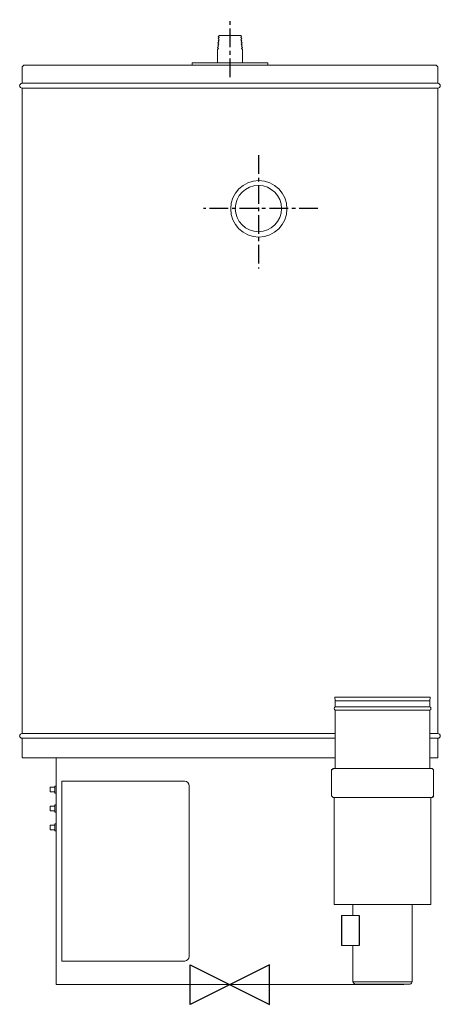
# Model space of a CAD drawing. Extents: x -3919 to -3355, y 1510 to 2828.
import ezdxf

# ---------------------------------------------------------------- set-up
doc = ezdxf.new("R2010")
doc.units = 0
doc.header["$MEASUREMENT"] = 0
doc.linetypes.add('CENTERX2', pattern=[4, 2.5, -0.5, 0.5, -0.5])
doc.layers.get('0').update_dxf_attribs({"linetype": 'CONTINUOUS'})
for name, color, linetype in [('CENTRE', 1, 'CENTERX2'), ('DETAIL', 2, 'CONTINUOUS'), ('ORIGIN', 6, 'CONTINUOUS')]:
    doc.layers.add(name, color=color, linetype=linetype)

# ---------------------------------------------------------------- blocks, each defined once
blk = doc.blocks.new('ORIGIN')
blk.add_lwpolyline([(-60, -30), (-60, 30), (60, -30), (60, 30)], close=True)

msp = doc.modelspace()

# ---------------------------------------------------------------- linework, layer by layer
at = {"layer": 'CENTRE', "ltscale": 10}
for p, q in [((-3636.9, 2750.7), (-3636.9, 2827.5)), ((-3598.9, 2646.1), (-3598.9, 2494.4)), ((-3519.2, 2574.8), (-3672.3, 2574.8))]:
    msp.add_line(p, q, dxfattribs=at)
at = {"layer": 'DETAIL'}
for p, q in [((-3913.1, 2766.8), (-3915.5, 2764.4)), ((-3360.7, 2766.8), (-3358.4, 2764.4)), ((-3915.5, 1840.9), (-3914.5, 1839.9)), ((-3500.8, 1823.7), (-3498.8, 1825.7)), ((-3366.2, 1825.7), (-3364.2, 1823.7)), ((-3498.8, 1786.8), (-3500.8, 1788.8)), ((-3364.2, 1788.8), (-3366.2, 1786.8)), ((-3487.5, 1628.8), (-3487.5, 1588.9)), ((-3464, 1628.8), (-3464, 1588.9))]:
    msp.add_line(p, q, dxfattribs=at)
at = {"layer": 'DETAIL', "lineweight": 5}
msp.add_ellipse((-3598.9, 2574.8), major_axis=(0, 31), ratio=1, dxfattribs=at)
for points in [[(-3651.2, 2806.5), (-3651.2, 2806.5), (-3652.6, 2805.2), (-3652.6, 2805.2)], [(-3651.2, 2806.5), (-3651.2, 2806.5), (-3622.6, 2806.5), (-3622.6, 2806.5)], [(-3621.3, 2805.2), (-3621.3, 2805.2), (-3622.6, 2806.5), (-3622.6, 2806.5)], [(-3652, 2794.8), (-3652, 2794.8), (-3653.4, 2793.4), (-3653.4, 2793.4)], [(-3653.4, 2793.4), (-3653.4, 2793.4), (-3652.2, 2791.9), (-3652.2, 2791.9)], [(-3651.8, 2797.7), (-3651.8, 2797.7), (-3653.2, 2796.4), (-3653.2, 2796.4)], [(-3653.2, 2796.4), (-3653.2, 2796.4), (-3652, 2794.8), (-3652, 2794.8)], [(-3651.6, 2800.7), (-3651.6, 2800.7), (-3653, 2799.3), (-3653, 2799.3)], [(-3653, 2799.3), (-3653, 2799.3), (-3651.8, 2797.7), (-3651.8, 2797.7)], [(-3651.4, 2803.6), (-3651.4, 2803.6), (-3652.8, 2802.2), (-3652.8, 2802.2)], [(-3652.8, 2802.2), (-3652.8, 2802.2), (-3651.6, 2800.7), (-3651.6, 2800.7)], [(-3652.6, 2805.2), (-3652.6, 2805.2), (-3651.4, 2803.6), (-3651.4, 2803.6)], [(-3622.4, 2803.6), (-3622.4, 2803.6), (-3621.3, 2805.2), (-3621.3, 2805.2)], [(-3621.1, 2802.2), (-3621.1, 2802.2), (-3622.4, 2803.6), (-3622.4, 2803.6)], [(-3622.2, 2800.7), (-3622.2, 2800.7), (-3621.1, 2802.2), (-3621.1, 2802.2)], [(-3620.9, 2799.3), (-3620.9, 2799.3), (-3622.2, 2800.7), (-3622.2, 2800.7)], [(-3622, 2797.7), (-3622, 2797.7), (-3620.9, 2799.3), (-3620.9, 2799.3)], [(-3620.7, 2796.4), (-3620.7, 2796.4), (-3622, 2797.7), (-3622, 2797.7)], [(-3621.8, 2794.8), (-3621.8, 2794.8), (-3620.7, 2796.4), (-3620.7, 2796.4)], [(-3620.5, 2793.4), (-3620.5, 2793.4), (-3621.8, 2794.8), (-3621.8, 2794.8)], [(-3621.6, 2791.9), (-3621.6, 2791.9), (-3620.5, 2793.4), (-3620.5, 2793.4)], [(-3652.4, 2788.9), (-3652.4, 2788.9), (-3653.8, 2787.6), (-3653.8, 2787.6)], [(-3653.8, 2787.6), (-3653.8, 2787.6), (-3653.8, 2769.9), (-3653.8, 2769.9)], [(-3652.2, 2791.9), (-3652.2, 2791.9), (-3653.6, 2790.5), (-3653.6, 2790.5)], [(-3653.6, 2790.5), (-3653.6, 2790.5), (-3652.4, 2788.9), (-3652.4, 2788.9)], [(-3620.3, 2790.5), (-3620.3, 2790.5), (-3621.6, 2791.9), (-3621.6, 2791.9)], [(-3621.4, 2788.9), (-3621.4, 2788.9), (-3620.3, 2790.5), (-3620.3, 2790.5)], [(-3620.1, 2787.6), (-3620.1, 2787.6), (-3621.4, 2788.9), (-3621.4, 2788.9)], [(-3620.1, 2769.9), (-3620.1, 2769.9), (-3620.1, 2787.6), (-3620.1, 2787.6)], [(-3913.1, 2766.8), (-3913.1, 2766.8), (-3360.7, 2766.8), (-3360.7, 2766.8)], [(-3687.6, 2769.9), (-3687.6, 2769.9), (-3636.9, 2769.9), (-3636.9, 2769.9)], [(-3687.6, 2769.9), (-3687.6, 2769.9), (-3687.6, 2766.8), (-3687.6, 2766.8)], [(-3636.9, 2769.9), (-3636.9, 2769.9), (-3586.3, 2769.9), (-3586.3, 2769.9)], [(-3586.3, 2766.8), (-3586.3, 2766.8), (-3586.3, 2769.9), (-3586.3, 2769.9)], [(-3915.5, 2764.4), (-3915.5, 2764.4), (-3915.5, 2743), (-3915.5, 2743)], [(-3358.4, 2743), (-3358.4, 2743), (-3358.4, 2764.4), (-3358.4, 2764.4)], [(-3915.4, 2743), (-3915.4, 2743), (-3915.5, 2742.4), (-3915.5, 2742.4)], [(-3358.4, 2742.4), (-3358.4, 2742.4), (-3915.5, 2742.4), (-3915.5, 2742.4)], [(-3358.4, 2742.4), (-3358.4, 2742.4), (-3358.4, 2743), (-3358.4, 2743)], [(-3358.4, 2736), (-3358.4, 2736), (-3915.5, 2736), (-3915.5, 2736)], [(-3915.5, 2736), (-3915.5, 2736), (-3915.5, 2521.2), (-3915.5, 2521.2)], [(-3358.4, 1872.3), (-3358.4, 2032.5), (-3358.4, 2736), (-3358.4, 2736)], [(-3598.2, 2612.4), (-3598.2, 2612.4), (-3598.3, 2612.4), (-3598.3, 2612.4)], [(-3598.3, 2536.4), (-3598.3, 2536.4), (-3598.2, 2536.4), (-3598.2, 2536.4)], [(-3915.5, 2521.2), (-3915.5, 2521.2), (-3915.5, 1872.3), (-3915.5, 1872.3)], [(-3368.8, 1920.9), (-3368.8, 1920.9), (-3496.3, 1920.9), (-3496.3, 1920.9)], [(-3496.3, 1920.9), (-3496.3, 1920.9), (-3495.9, 1915.9), (-3495.9, 1915.9)], [(-3369.2, 1915.9), (-3369.2, 1915.9), (-3495.9, 1915.9), (-3495.9, 1915.9)], [(-3495.9, 1915.9), (-3495.9, 1915.9), (-3495.9, 1908.2), (-3495.9, 1908.2)], [(-3369.2, 1915.9), (-3369.2, 1915.9), (-3368.8, 1920.9), (-3368.8, 1920.9)], [(-3369.2, 1908.2), (-3369.2, 1908.2), (-3369.2, 1915.9), (-3369.2, 1915.9)], [(-3369.2, 1908.2), (-3369.2, 1908.2), (-3495.9, 1908.2), (-3495.9, 1908.2)], [(-3369.2, 1903.7), (-3369.2, 1903.7), (-3495.9, 1903.7), (-3495.9, 1903.7)], [(-3495.9, 1903.7), (-3495.9, 1903.7), (-3495.9, 1825.7), (-3495.9, 1825.7)], [(-3369.2, 1861.1), (-3369.2, 1861.1), (-3369.2, 1903.7), (-3369.2, 1903.7)], [(-3915.5, 1872.3), (-3915.5, 1872.3), (-3495.9, 1872.3), (-3495.9, 1872.3)], [(-3369.2, 1872.3), (-3369.2, 1872.3), (-3358.4, 1872.3), (-3358.4, 1872.3)], [(-3915.5, 1866), (-3915.5, 1866), (-3915, 1866), (-3915, 1866)], [(-3915.5, 1866), (-3915.5, 1866), (-3915.3, 1863.7), (-3915.3, 1863.7)], [(-3915.5, 1863.7), (-3915.5, 1863.7), (-3915.5, 1840.9), (-3915.5, 1840.9)], [(-3915, 1866), (-3915, 1866), (-3495.9, 1866), (-3495.9, 1866)], [(-3369.2, 1866), (-3369.2, 1866), (-3358.4, 1866), (-3358.4, 1866)], [(-3369.2, 1825.7), (-3369.2, 1825.7), (-3369.2, 1861.1), (-3369.2, 1861.1)], [(-3358.4, 1839.9), (-3358.4, 1839.9), (-3358.4, 1848.4), (-3358.4, 1866)], [(-3358.4, 1863.6), (-3358.4, 1863.6), (-3358.4, 1863.7), (-3358.4, 1863.7)], [(-3495.9, 1839.9), (-3495.9, 1839.9), (-3914.5, 1839.9), (-3914.5, 1839.9)], [(-3869.9, 1839.9), (-3869.9, 1839.9), (-3869.9, 1802.1), (-3869.9, 1802.1)], [(-3358.4, 1839.9), (-3358.4, 1839.9), (-3369.2, 1839.9), (-3369.2, 1839.9)], [(-3500.8, 1823.7), (-3500.8, 1823.7), (-3500.8, 1788.8), (-3500.8, 1788.8)], [(-3498.8, 1825.7), (-3498.8, 1825.7), (-3376.1, 1825.7), (-3376.1, 1825.7)], [(-3495.9, 1825.7), (-3495.9, 1825.7), (-3497.8, 1825.7), (-3497.8, 1825.7)], [(-3376.1, 1825.7), (-3376.1, 1825.7), (-3366.2, 1825.7), (-3366.2, 1825.7)], [(-3367.2, 1825.7), (-3367.2, 1825.7), (-3369.2, 1825.7), (-3369.2, 1825.7)], [(-3364.2, 1793.2), (-3364.2, 1793.2), (-3364.2, 1823.7), (-3364.2, 1823.7)], [(-3862.1, 1808.5), (-3862.1, 1808.5), (-3697.7, 1808.5), (-3697.7, 1808.5)], [(-3862.1, 1774.9), (-3862.1, 1774.9), (-3862.1, 1808.5), (-3862.1, 1808.5)], [(-3697.7, 1808.5), (-3697.7, 1808.5), (-3697.5, 1808.5), (-3697.5, 1808.5)], [(-3877.8, 1794.2), (-3877.8, 1794.2), (-3877.8, 1800.6), (-3877.8, 1800.6)], [(-3871.5, 1800.6), (-3871.5, 1800.6), (-3877.8, 1800.6), (-3877.8, 1800.6)], [(-3877.8, 1794.2), (-3877.8, 1794.2), (-3871.5, 1794.2), (-3871.5, 1794.2)], [(-3871.5, 1792.6), (-3871.5, 1792.6), (-3871.5, 1802.1), (-3871.5, 1802.1)], [(-3869.9, 1802.1), (-3869.9, 1802.1), (-3871.5, 1802.1), (-3871.5, 1802.1)], [(-3871.5, 1792.6), (-3871.5, 1792.6), (-3869.9, 1792.6), (-3869.9, 1792.6)], [(-3869.9, 1792.6), (-3869.9, 1792.6), (-3869.9, 1802.1), (-3869.9, 1802.1)], [(-3869.9, 1792.6), (-3869.9, 1792.6), (-3869.9, 1776.8), (-3869.9, 1776.8)], [(-3691.6, 1802.2), (-3691.6, 1802.2), (-3691.6, 1794.3), (-3691.6, 1794.3)], [(-3691.6, 1582.2), (-3691.6, 1582.2), (-3691.6, 1794.3), (-3691.6, 1794.3)], [(-3364.2, 1788.8), (-3364.2, 1788.8), (-3364.2, 1793.2), (-3364.2, 1793.2)], [(-3498.8, 1786.8), (-3498.8, 1786.8), (-3376.1, 1786.8), (-3376.1, 1786.8)], [(-3497.3, 1786.8), (-3497.3, 1786.8), (-3497.8, 1786.8), (-3497.8, 1786.8)], [(-3497.3, 1786.8), (-3497.3, 1786.8), (-3497.3, 1646.7), (-3497.3, 1646.7)], [(-3376.1, 1786.8), (-3376.1, 1786.8), (-3366.2, 1786.8), (-3366.2, 1786.8)], [(-3367.2, 1786.8), (-3367.2, 1786.8), (-3367.7, 1786.8), (-3367.7, 1786.8)], [(-3367.7, 1646.7), (-3367.7, 1646.7), (-3367.7, 1786.8), (-3367.7, 1786.8)], [(-3877.8, 1772.1), (-3877.8, 1772.1), (-3877.8, 1775.2), (-3877.8, 1775.2)], [(-3871.5, 1775.2), (-3871.5, 1775.2), (-3877.8, 1775.2), (-3877.8, 1775.2)], [(-3877.8, 1768.9), (-3877.8, 1768.9), (-3877.8, 1772.1), (-3877.8, 1772.1)], [(-3877.8, 1768.9), (-3877.8, 1768.9), (-3871.5, 1768.9), (-3871.5, 1768.9)], [(-3871.5, 1772.1), (-3871.5, 1772.1), (-3871.5, 1776.8), (-3871.5, 1776.8)], [(-3869.9, 1776.8), (-3869.9, 1776.8), (-3871.5, 1776.8), (-3871.5, 1776.8)], [(-3871.5, 1767.3), (-3871.5, 1767.3), (-3871.5, 1772.1), (-3871.5, 1772.1)], [(-3871.5, 1767.3), (-3871.5, 1767.3), (-3869.9, 1767.3), (-3869.9, 1767.3)], [(-3869.9, 1772.1), (-3869.9, 1772.1), (-3869.9, 1776.8), (-3869.9, 1776.8)], [(-3869.9, 1767.3), (-3869.9, 1767.3), (-3869.9, 1772.1), (-3869.9, 1772.1)], [(-3869.9, 1767.3), (-3869.9, 1767.3), (-3869.9, 1751.5), (-3869.9, 1751.5)], [(-3862.1, 1610.3), (-3862.1, 1610.3), (-3862.1, 1774.9), (-3862.1, 1774.9)], [(-3877.8, 1743.6), (-3877.8, 1743.6), (-3877.8, 1749.9), (-3877.8, 1749.9)], [(-3871.5, 1749.9), (-3871.5, 1749.9), (-3877.8, 1749.9), (-3877.8, 1749.9)], [(-3877.8, 1743.6), (-3877.8, 1743.6), (-3871.5, 1743.6), (-3871.5, 1743.6)], [(-3871.5, 1742), (-3871.5, 1742), (-3871.5, 1751.5), (-3871.5, 1751.5)], [(-3869.9, 1751.5), (-3869.9, 1751.5), (-3871.5, 1751.5), (-3871.5, 1751.5)], [(-3871.5, 1742), (-3871.5, 1742), (-3869.9, 1742), (-3869.9, 1742)], [(-3869.9, 1742), (-3869.9, 1742), (-3869.9, 1751.5), (-3869.9, 1751.5)], [(-3869.9, 1742), (-3869.9, 1742), (-3869.9, 1719.8), (-3869.9, 1719.8)], [(-3869.9, 1719.8), (-3869.9, 1719.8), (-3869.9, 1536.5), (-3869.9, 1536.5)], [(-3497.3, 1646.7), (-3497.3, 1646.7), (-3497.3, 1643.7), (-3497.3, 1643.7)], [(-3367.7, 1643.7), (-3367.7, 1643.7), (-3497.3, 1643.7), (-3497.3, 1643.7)], [(-3472.4, 1643.7), (-3472.4, 1643.7), (-3472.4, 1628.8), (-3472.4, 1628.8)], [(-3392.7, 1540), (-3392.7, 1540), (-3392.7, 1643.7), (-3392.7, 1643.7)], [(-3367.7, 1643.7), (-3367.7, 1643.7), (-3367.7, 1646.7), (-3367.7, 1646.7)], [(-3464, 1628.8), (-3464, 1628.8), (-3487.5, 1628.8), (-3487.5, 1628.8)], [(-3862.1, 1567.9), (-3862.1, 1567.9), (-3862.1, 1610.3), (-3862.1, 1610.3)], [(-3691.6, 1582.2), (-3691.6, 1582.2), (-3691.6, 1574.3), (-3691.6, 1574.3)], [(-3487.5, 1588.9), (-3487.5, 1588.9), (-3464, 1588.9), (-3464, 1588.9)], [(-3472.4, 1588.9), (-3472.4, 1588.9), (-3472.4, 1540), (-3472.4, 1540)], [(-3697.7, 1567.9), (-3697.7, 1567.9), (-3862.1, 1567.9), (-3862.1, 1567.9)], [(-3697.5, 1567.9), (-3697.5, 1567.9), (-3697.7, 1567.9), (-3697.7, 1567.9)], [(-3869.9, 1536.5), (-3869.9, 1536.5), (-3404.3, 1536.5), (-3404.3, 1536.5)], [(-3472.4, 1540), (-3472.4, 1540), (-3392.7, 1540), (-3392.7, 1540)], [(-3472.4, 1540), (-3471.7, 1538.8), (-3470.6, 1537.8), (-3469.4, 1537)], [(-3469.4, 1537.1), (-3469.4, 1537.1), (-3395.7, 1537.1), (-3395.7, 1537.1)], [(-3469.4, 1537.1), (-3469.4, 1537.1), (-3469.4, 1537.1), (-3469.4, 1537.1)], [(-3404.3, 1536.5), (-3404.3, 1536.5), (-3404.3, 1537.1), (-3404.3, 1537.1)], [(-3404.3, 1536.5), (-3404.3, 1536.5), (-3404.2, 1536.5), (-3404.2, 1536.5)], [(-3404.2, 1537.1), (-3404.2, 1537.1), (-3404.2, 1536.5), (-3404.2, 1536.5)], [(-3404.2, 1536.5), (-3404.2, 1536.5), (-3403.9, 1536.5), (-3403.9, 1536.5)], [(-3403.9, 1536.5), (-3403.9, 1536.5), (-3403.9, 1537.1), (-3403.9, 1537.1)], [(-3395.7, 1537), (-3394.4, 1537.8), (-3393.4, 1538.8), (-3392.7, 1540)]]:
    msp.add_open_spline(points, degree=3, dxfattribs=at)
for points in [[(-3915.5, 2742.4), (-3917.2, 2742.4), (-3918.7, 2740.9), (-3918.7, 2739.2), (-3918.7, 2739.2), (-3918.7, 2737.5), (-3917.2, 2736), (-3915.5, 2736)], [(-3358.4, 2736), (-3356.6, 2736), (-3355.2, 2737.5), (-3355.2, 2739.2), (-3355.2, 2739.2), (-3355.2, 2740.9), (-3356.6, 2742.4), (-3358.4, 2742.4)], [(-3598.3, 2612.4), (-3619.2, 2612.3), (-3636, 2595.3), (-3636, 2574.4), (-3636, 2574.4), (-3636, 2553.6), (-3619.2, 2536.6), (-3598.3, 2536.4)], [(-3598.3, 2612.4), (-3577.5, 2612.3), (-3560.6, 2595.3), (-3560.6, 2574.4), (-3560.6, 2574.4), (-3560.6, 2553.6), (-3577.5, 2536.6), (-3598.3, 2536.4)], [(-3495.9, 1908.2), (-3496.8, 1907.8), (-3497.3, 1906.9), (-3497.3, 1906), (-3497.3, 1906), (-3497.3, 1905), (-3496.8, 1904.1), (-3495.9, 1903.7)], [(-3369.2, 1903.7), (-3368.3, 1904.1), (-3367.7, 1905), (-3367.7, 1906), (-3367.7, 1906), (-3367.7, 1906.9), (-3368.3, 1907.8), (-3369.2, 1908.2)], [(-3915.5, 1872.3), (-3917.2, 1872.3), (-3918.7, 1870.9), (-3918.7, 1869.1), (-3918.7, 1869.1), (-3918.7, 1867.4), (-3917.2, 1866), (-3915.5, 1866)], [(-3358.4, 1866), (-3356.6, 1866), (-3355.2, 1867.4), (-3355.2, 1869.1), (-3355.2, 1869.1), (-3355.2, 1870.9), (-3356.6, 1872.3), (-3358.4, 1872.3)], [(-3691.6, 1802.2), (-3691.6, 1802.2), (-3691.6, 1802.3), (-3691.6, 1802.3), (-3691.6, 1802.3), (-3691.6, 1805.7), (-3694.3, 1808.5), (-3697.7, 1808.5)], [(-3697.7, 1567.9), (-3694.3, 1568), (-3691.6, 1570.8), (-3691.6, 1574.2), (-3691.6, 1574.2), (-3691.6, 1574.2), (-3691.6, 1574.2), (-3691.6, 1574.3)], [(-3395.9, 1537), (-3398, 1537), (-3400.5, 1537.1), (-3402.7, 1537.1), (-3402.7, 1537.1), (-3405.1, 1537.1), (-3407.7, 1537), (-3410, 1537)]]:
    msp.add_open_spline(points, degree=3, knots=[0, 0, 0, 0, 0.5, 0.5, 0.5, 0.5, 1, 1, 1, 1], dxfattribs=at)

# ---------------------------------------------------------------- block references
at = {"layer": 'ORIGIN', "xscale": 0.883997157, "yscale": 0.883997157, "zscale": 0.883997157}
msp.add_blockref('ORIGIN', (-3637.1, 1536.5), dxfattribs=at)

doc.saveas('drawing.dxf')
